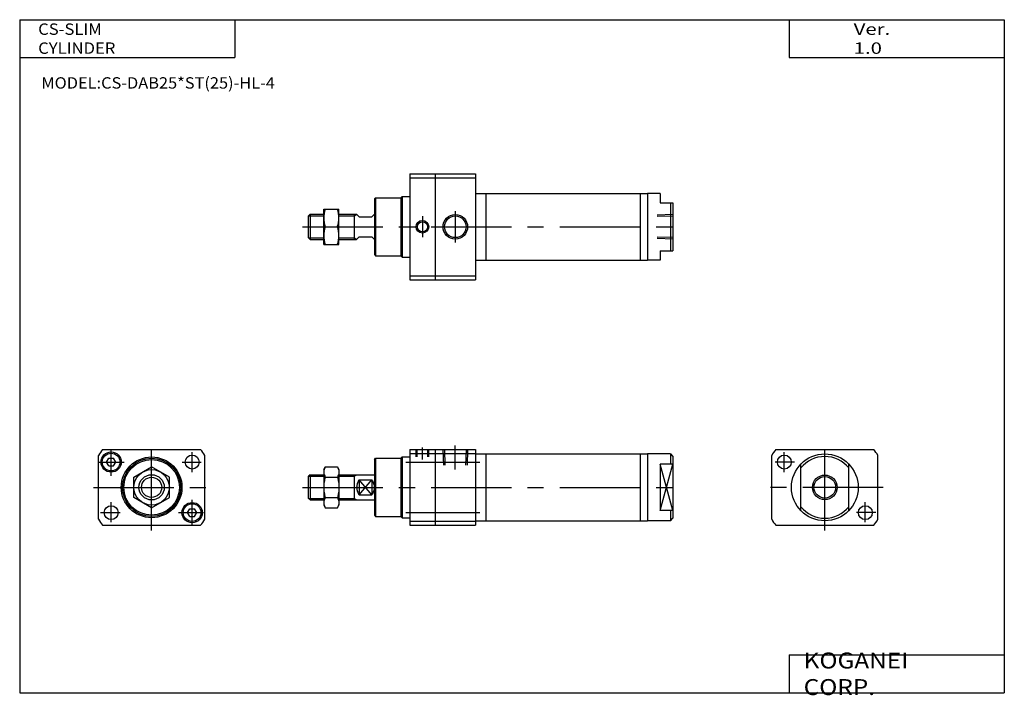
# Model space of a CAD drawing. Extents: x -194 to 195, y -135 to 133.
import ezdxf

# ---------------------------------------------------------------- set-up
doc = ezdxf.new("R2010")
doc.units = 0
doc.linetypes.add('CENTER', pattern=[50.8, 31.75, -6.35, 6.35, -6.35])
doc.linetypes.add('DASHED', pattern=[19.05, 12.7, -6.35])
doc.layers.get('0').update_dxf_attribs({"linetype": 'CONTINUOUS'})
doc.styles.add('MX_NOTE_STANDARD', font='txt.shx', dxfattribs={"height": 3.2, "bigfont": 'extfont.shx'})

# ---------------------------------------------------------------- blocks, each defined once
blk = doc.blocks.new('MS_4')
at = {"color": 7, "linetype": 'CONTINUOUS'}
for p, q in [((0, 21), (0, -21)), ((0, 21), (26, 21)), ((10, 21), (10, -21)), ((26, 21), (26, -21)), ((0, 19.37), (26, 19.37)), ((-3.5, 11.5), (-3, 12)), ((-3, 12), (0, 12)), ((-3, 12), (-3, -12)), ((26, 13.2), (94, 13.2)), ((30, 13.2), (30, -13.2)), ((91, 13.2), (91, -13.2)), ((94, 13.2), (94, -13.2)), ((99, 13.2), (94, 13.2)), ((99, 13.2), (99, 9.5)), ((-14, 11), (-13.5, 11.5)), ((-14, 11), (-14, -11)), ((-13.5, 11.5), (-3.5, 11.5)), ((-13.5, 11.5), (-13.5, -11.5)), ((-13.5, 11.5), (-3.5, 11.5)), ((-3.5, 11.5), (-3.5, -11.5)), ((99, 9.5), (104, 9.5)), ((103, 9.5), (103, -9.5)), ((104, 9.5), (104, -9.5)), ((-39.37, 5), (-40, 4.37)), ((-40, -4.37), (-40, 4.37)), ((-39.37, 5), (-34, 5)), ((-39.37, 5), (-39.37, -5)), ((-34, -7), (-34, 7)), ((-34, 7), (-28, 7)), ((-28, -7), (-28, 7)), ((-28, 5), (-21, 5)), ((-22, 5), (-22, -5)), ((-20, 4), (-21, 5)), ((-20, 4), (-15, 4)), ((-15, 4), (-14, 5)), ((-33.37, 0), (-28.62, 0)), ((-39.37, -5), (-40, -4.37)), ((-39.37, -5), (-34, -5)), ((-34, -7), (-28, -7)), ((-28, -5), (-21, -5)), ((-20, -4), (-21, -5)), ((-20, -4), (-15, -4)), ((-15, -4), (-14, -5)), ((-14, -11), (-13.5, -11.5)), ((-13.5, -11.5), (-3.5, -11.5)), ((-3.5, -11.5), (-3, -12)), ((99, -9.5), (99, -13.2)), ((99, -9.5), (104, -9.5)), ((-3, -12), (0, -12)), ((26, -13.2), (94, -13.2)), ((99, -13.2), (94, -13.2)), ((0, -19.37), (26, -19.37)), ((0, -21), (26, -21))]:
    blk.add_line(p, q, dxfattribs=at)
at = {"color": 2, "linetype": 'CONTINUOUS'}
for p, q in [((-40, 4.37), (-34, 4.37)), ((-28, 4.37), (-22, 4.37)), ((-22, 4.37), (-20.97, 4.97)), ((-40, -4.37), (-34, -4.37)), ((-28, -4.37), (-22, -4.37)), ((-22, -4.37), (-20.97, -4.97))]:
    blk.add_line(p, q, dxfattribs=at)
at = {"color": 2, "linetype": 'CENTER'}
for p, q in [((5, 4.26), (5, -4.05)), ((18, 6.24), (18, -6.25)), ((-42.36, 0), (106.86, 0))]:
    blk.add_line(p, q, dxfattribs=at)
at = {"color": 2, "linetype": 'DASHED'}
for p, q in [((104, 4.86), (97.8, 4.67)), ((104, 4.27), (97.8, 4.08)), ((104, -4.27), (97.8, -4.08)), ((104, -4.86), (97.8, -4.67))]:
    blk.add_line(p, q, dxfattribs=at)
at = {"color": 2, "linetype": 'CONTINUOUS'}
for centre, radius in [((18, 0), 4.86), ((5, 0), 2.5)]:
    blk.add_circle(centre, radius, dxfattribs=at)
at = {"color": 7, "linetype": 'CONTINUOUS'}
for centre, radius in [((18, 0), 4.28), ((5, 0), 2)]:
    blk.add_circle(centre, radius, dxfattribs=at)
for centre, radius, start, end in [((-23.89, 3.5), 10.1, 159.7345, 200.2655), ((-38.11, 3.5), 10.11, 339.7541, 20.2459), ((-23.89, -3.5), 10.1, 159.7345, 200.2655), ((-38.11, -3.5), 10.11, 339.7541, 20.2459)]:
    blk.add_arc(centre, radius, start, end, dxfattribs=at)
blk = doc.blocks.new('MS_3')
at = {"color": 2, "linetype": 'CENTER'}
for p, q in [((0, -17.12), (0, 17.5)), ((-16, 5.94), (-16, 13.92)), ((-12.01, 10), (-19.58, 10)), ((23, 0), (-22.12, 0)), ((16, -13.75), (16, -5.89)), ((20.19, -10), (12.49, -10))]:
    blk.add_line(p, q, dxfattribs=at)
at = {"color": 7, "linetype": 'CONTINUOUS'}
for p, q in [((-21, -12.61), (-21, 12.61)), ((-19.37, 15), (19.37, 15)), ((21, -12.61), (21, 12.61)), ((-9.5, -9.16), (-9.5, 9.16)), ((9.5, -9.16), (9.5, 9.16)), ((-19.37, -15), (19.37, -15))]:
    blk.add_line(p, q, dxfattribs=at)
for centre, radius in [((-16, 10), 2.75), ((0, 0), 13.2), ((0, 0), 4.28), ((16, -10), 2.75)]:
    blk.add_circle(centre, radius, dxfattribs=at)
at = {"color": 2, "linetype": 'CONTINUOUS'}
blk.add_circle((0, 0), 4.86, dxfattribs=at)
at = {"color": 7, "linetype": 'CONTINUOUS'}
for centre, radius, start, end in [((0.02, 0.03), 24.5, 142.3206, 149.0908), ((0, 0), 12.2, 38.8432, 141.1568), ((-0.02, 0.03), 24.5, 30.9092, 37.6794), ((0, 0), 12.2, 218.8432, 321.1568), ((0.02, -0.03), 24.5, 210.9092, 217.6794), ((-0.02, -0.03), 24.5, 322.3206, 329.0908)]:
    blk.add_arc(centre, radius, start, end, dxfattribs=at)
blk = doc.blocks.new('MS_2')
at = {"color": 2, "linetype": 'CENTER'}
for p, q in [((0, -17.12), (0, 17.5)), ((-16, 4.56), (-16, 15)), ((16, 5.94), (16, 13.92)), ((-21, 10), (-10.83, 10)), ((12.01, 10), (19.58, 10)), ((-23, 0), (22.12, 0)), ((-16, -13.75), (-16, -5.89)), ((16, -14.98), (16, -4.93)), ((-20.19, -10), (-12.49, -10)), ((10.63, -10), (20.54, -10))]:
    blk.add_line(p, q, dxfattribs=at)
at = {"color": 7, "linetype": 'CONTINUOUS'}
for p, q in [((-21, -12.61), (-21, 12.61)), ((-19.37, 15), (19.37, 15)), ((21, -12.61), (21, 12.61)), ((-17.8, 10), (-16.93, 11.5)), ((-16.93, 8.5), (-17.8, 10)), ((-16.93, 11.5), (-15.06, 11.5)), ((-16.93, 8.5), (-15.06, 8.5)), ((-14.2, 10), (-15.06, 11.5)), ((-15.06, 8.5), (-14.2, 10)), ((-7, 4.04), (0, 8.08)), ((7, 4.04), (0, 8.08)), ((-7, -4.04), (-7, 4.04)), ((7, -4.04), (7, 4.04)), ((0, -8.08), (-7, -4.04)), ((0, -8.08), (7, -4.04)), ((14.2, -10), (15.06, -8.5)), ((15.06, -11.5), (14.2, -10)), ((15.06, -8.5), (16.93, -8.5)), ((15.06, -11.5), (16.93, -11.5)), ((17.8, -10), (16.93, -8.5)), ((16.93, -11.5), (17.8, -10)), ((-19.37, -15), (19.37, -15))]:
    blk.add_line(p, q, dxfattribs=at)
for centre, radius in [((-16, 10), 4), ((-16, 10), 3.5), ((0, 0), 12), ((16, 10), 2.75), ((0, 0), 11.5), ((0, 0), 11), ((0, 0), 7), ((0, 0), 5), ((-16, -10), 2.75), ((16, -10), 4), ((16, -10), 3.5)]:
    blk.add_circle(centre, radius, dxfattribs=at)
at = {"color": 2, "linetype": 'CONTINUOUS'}
blk.add_circle((0, 0), 4, dxfattribs=at)
at = {"color": 7, "linetype": 'CONTINUOUS'}
for centre, start, end in [((0.02, 0.03), 142.3206, 149.0908), ((-0.02, 0.03), 30.9092, 37.6794), ((0.02, -0.03), 210.9092, 217.6794), ((-0.02, -0.03), 322.3206, 329.0908)]:
    blk.add_arc(centre, 24.5, start, end, dxfattribs=at)
blk = doc.blocks.new('MS_1')
at = {"color": 2, "linetype": 'CENTER'}
for p, q in [((5, 11.03), (5, 15.77)), ((18, 7.07), (18, 16.54)), ((-1.59, 10), (27.7, 10)), ((-42.36, 0), (106.86, 0)), ((-1.59, -10), (27.7, -10))]:
    blk.add_line(p, q, dxfattribs=at)
at = {"color": 7, "linetype": 'CONTINUOUS'}
for p, q in [((-3.5, 11.5), (-3, 12)), ((-3, 12), (0, 12)), ((-3, 12), (-3, -12)), ((0, 15), (0, -15)), ((0, 15), (26, 15)), ((0, 13.37), (26, 13.37)), ((10, 15), (10, -15)), ((26, 15), (26, -15)), ((26, 13.2), (94, 13.2)), ((30, 13.2), (30, -13.2)), ((91, 13.2), (91, -13.2)), ((94, 13.2), (94, -13.2)), ((103, 13.2), (94, 13.2)), ((103, 13.2), (104, 12.2)), ((103, 13.2), (103, 9.16)), ((104, 12.2), (104, -12.2)), ((-34, 7), (-33.37, 8.08)), ((-33.37, 8.08), (-28.62, 8.08)), ((-28.62, 8.08), (-28, 7)), ((-14, 11), (-13.5, 11.5)), ((-14, 11), (-14, -11)), ((-13.5, 11.5), (-3.5, 11.5)), ((-13.5, 11.5), (-13.5, -11.5)), ((-13.5, 11.5), (-3.5, 11.5)), ((-3.5, 11.5), (-3.5, -11.5)), ((104, 9.16), (99, 9.16)), ((99, 9.16), (99, -9.16)), ((-39.37, 5), (-40, 4.37)), ((-40, -4.37), (-40, 4.37)), ((-39.37, 5), (-39.37, -5)), ((-39.37, 5), (-34, 5)), ((-34, 7), (-34, -7)), ((-33.37, 4.04), (-28.62, 4.04)), ((-28, 7), (-28, -7)), ((-28, 5), (-14, 5)), ((-22, 5), (-22, -5)), ((-20, 3), (-20, -3)), ((-20, 3), (-20, -3)), ((-20, 3), (-15, 3)), ((-15, 3), (-15, -3)), ((-20, -3), (-15, -3)), ((-39.37, -5), (-40, -4.37)), ((-39.37, -5), (-34, -5)), ((-34, -7), (-33.37, -8.08)), ((-33.37, -4.04), (-28.62, -4.04)), ((-28.62, -8.08), (-28, -7)), ((-28, -5), (-14, -5)), ((-33.37, -8.08), (-28.62, -8.08)), ((-14, -11), (-13.5, -11.5)), ((-13.5, -11.5), (-3.5, -11.5)), ((-3.5, -11.5), (-3, -12)), ((104, -9.16), (99, -9.16)), ((103, -9.16), (103, -13.2)), ((-3, -12), (0, -12)), ((0, -13.37), (26, -13.37)), ((0, -15), (26, -15)), ((26, -13.2), (94, -13.2)), ((103, -13.2), (94, -13.2)), ((103, -13.2), (104, -12.2))]:
    blk.add_line(p, q, dxfattribs=at)
at = {"color": 2, "linetype": 'DASHED'}
for p, q in [((2.5, 12), (2.5, 15)), ((2.9, 12), (2.9, 15)), ((7.1, 12), (7.1, 15)), ((7.5, 12), (7.5, 15)), ((13.13, 15), (13.33, 8.8)), ((13.72, 15), (13.91, 8.8)), ((22.27, 15), (22.08, 8.8)), ((22.86, 15), (22.67, 8.8))]:
    blk.add_line(p, q, dxfattribs=at)
at = {"color": 2, "linetype": 'CONTINUOUS'}
for p, q in [((104, -9.16), (99, 9.16)), ((99, -9.16), (104, 9.16)), ((-40, 4.37), (-34, 4.37)), ((-28, 4.37), (-22, 4.37)), ((-22, 4.37), (-20.91, 5)), ((-15, -3), (-20, 3)), ((-20, -3), (-15, 3)), ((-40, -4.37), (-34, -4.37)), ((-28, -4.37), (-22, -4.37)), ((-22, -4.37), (-20.91, -5))]:
    blk.add_line(p, q, dxfattribs=at)
at = {"color": 7, "linetype": 'CONTINUOUS'}
for points, start_tangent, end_tangent in [([(-33.37, 8.08), (-33.82, 7.11), (-34, 6.06), (-33.82, 5.01), (-33.37, 4.04)], (-0.526205, -0.850358), (0.526205, -0.850358)), ([(-28.62, 8.08), (-28.17, 7.11), (-28, 6.06), (-28.17, 5.01), (-28.62, 4.04)], (0.526205, -0.850358), (-0.526205, -0.850358)), ([(-33.37, 4.04), (-33.84, 2.05), (-34, 0), (-33.84, -2.05), (-33.37, -4.04)], (-0.295578, -0.955319), (0.295578, -0.955319)), ([(-28.62, 4.04), (-28.16, 2.05), (-28, 0), (-28.16, -2.05), (-28.62, -4.04)], (0.295578, -0.955319), (-0.295578, -0.955319)), ([(-20, 3), (-20.72, 1.57), (-21, 0), (-20.72, -1.57), (-20, -3)], (-0.5547, -0.83205), (0.5547, -0.83205)), ([(-15, 3), (-14.28, 1.57), (-14, 0), (-14.28, -1.57), (-15, -3)], (0.5547, -0.83205), (-0.5547, -0.83205)), ([(-33.37, -4.04), (-33.82, -5.01), (-34, -6.06), (-33.82, -7.11), (-33.37, -8.08)], (-0.526205, -0.850358), (0.526203, -0.850359)), ([(-28.62, -4.04), (-28.17, -5.01), (-28, -6.06), (-28.17, -7.11), (-28.62, -8.08)], (0.526205, -0.850358), (-0.526205, -0.850358))]:
    blk.add_spline(points, degree=3, dxfattribs=dict(at, start_tangent=start_tangent, end_tangent=end_tangent))

msp = doc.modelspace()

# ---------------------------------------------------------------- linework, layer by layer
at = {"color": 7, "linetype": 'CONTINUOUS'}
for p, q in [((-194.25, 132.6), (-194.25, -133.5)), ((-194.25, 132.6), (194.8, 132.6)), ((-109.25, 132.6), (-109.25, 117.6)), ((109.8, 132.6), (109.8, 117.6)), ((194.8, 132.6), (194.8, -133.5)), ((-194.25, 117.6), (-109.25, 117.6)), ((109.8, 117.6), (194.8, 117.6)), ((109.8, -118.5), (194.8, -118.5)), ((109.8, -118.5), (109.8, -133.5)), ((-194.25, -133.5), (194.8, -133.5))]:
    msp.add_line(p, q, dxfattribs=at)

# ---------------------------------------------------------------- block references
for name, p in [('MS_4', (-40.12, 50.71)), ('MS_2', (-142.12, -52.29)), ('MS_3', (123.88, -52.29)), ('MS_1', (-40.12, -52.29))]:
    msp.add_blockref(name, p)

# ---------------------------------------------------------------- texts
at = {"color": 7, "linetype": 'CONTINUOUS', "attachment_point": 4, "style": 'MX_NOTE_STANDARD'}
for s, insert, char_height in [('\\W1.071;\\A1;CS-SLIM CYLINDER', (-186.95, 125.1), 4.5), ('\\W1.311;\\A1;Ver. 1.0', (135.28, 125.1), 4.5), ('\\W1.054;\\A1;MODEL:CS-DAB25*ST(25)-HL-4', (-185.71, 107.6), 4.5), ('\\W1.121;\\A1;KOGANEI CORP.', (115.53, -126), 6.3)]:
    msp.add_mtext(s, dxfattribs=dict(at, insert=insert, char_height=char_height))

doc.saveas('drawing.dxf')
